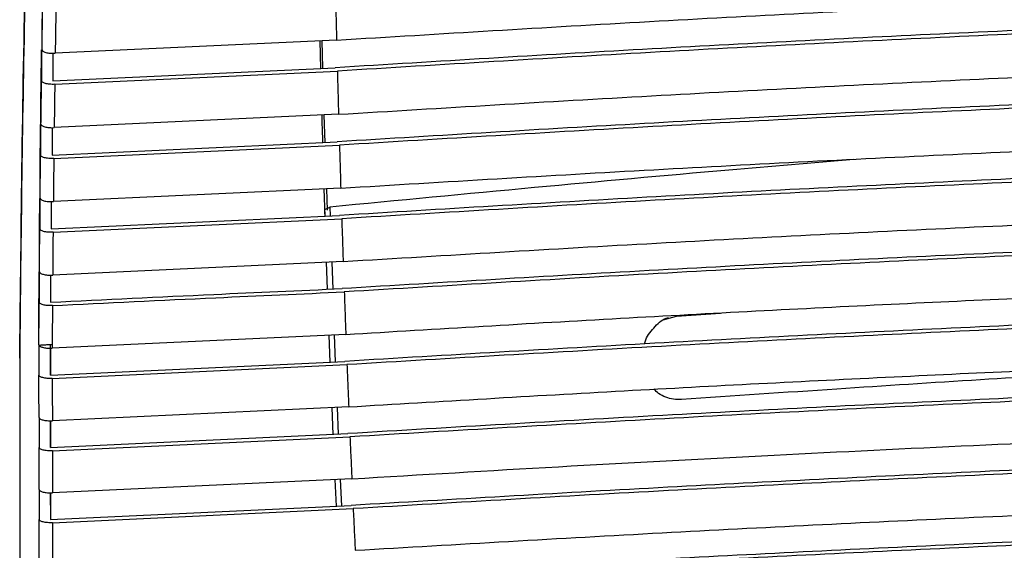
# Paper-space layout '_Right' of a CAD drawing. Units: millimetres. Extents: x -834 to -146, y 145 to 1265.
# Drawn here: x -732 to -646, y 848 to 895 of the extents above; entities that cross this region are included whole.
import ezdxf

# ---------------------------------------------------------------- set-up
doc = ezdxf.new("R2010")
doc.units = ezdxf.units.MM

psp = doc.layouts.new('_Right')

# ---------------------------------------------------------------- linework, layer by layer
at = {"color": 7, "linetype": 'Continuous', "lineweight": 25}
for p, q in [((-730.457, 892.033), (-730.457, 894.764)), ((-704.634, 892.891), (-729.302, 891.735)), ((-706.088, 892.822), (-706.031, 890.412)), ((-705.93, 892.83), (-705.858, 890.42)), ((-730.497, 892.033), (-730.497, 889.311)), ((-730.497, 892.033), (-730.457, 892.033)), ((-729.497, 891.732), (-729.497, 889.313)), ((-729.497, 889.313), (-704.749, 890.472)), ((-729.34, 889.014), (-704.564, 890.175)), ((-730.548, 885.511), (-730.548, 888.219)), ((-704.46, 886.383), (-729.39, 885.215)), ((-705.737, 886.323), (-705.665, 883.926)), ((-730.581, 885.503), (-730.581, 882.804)), ((-730.581, 885.503), (-730.543, 885.503)), ((-729.581, 885.212), (-729.581, 882.806)), ((-729.581, 882.806), (-704.569, 883.977)), ((-729.422, 882.509), (-704.382, 883.682)), ((-730.623, 879.026), (-730.623, 881.712)), ((-704.267, 879.912), (-729.463, 878.732)), ((-705.736, 879.843), (-705.663, 877.46)), ((-705.525, 879.853), (-705.458, 877.974)), ((-730.651, 879.012), (-730.651, 876.335)), ((-729.651, 878.729), (-729.651, 876.336)), ((-705.648, 878.048), (-705.22, 878.254)), ((-705.22, 878.254), (-705.193, 877.482)), ((-729.651, 876.336), (-704.369, 877.52)), ((-729.489, 876.042), (-704.181, 877.227)), ((-705.689, 877.826), (-705.676, 877.459)), ((-730.684, 872.579), (-730.684, 875.243)), ((-704.054, 873.48), (-729.522, 872.287)), ((-705.537, 873.411), (-705.464, 871.043)), ((-705.534, 873.411), (-705.451, 871.043)), ((-705.052, 873.433), (-704.97, 871.065)), ((-730.706, 872.559), (-730.706, 869.904)), ((-729.706, 872.284), (-729.706, 869.905)), ((-730.731, 866.171), (-730.731, 868.814)), ((-675.988, 868.376), (-674.834, 868.7)), ((-674.834, 868.7), (-670.967, 868.959)), ((-732.414, 865.008), (-732.414, 867.13)), ((-703.822, 867.087), (-729.564, 865.882)), ((-705.309, 867.018), (-705.226, 864.662)), ((-705.307, 867.018), (-705.214, 864.663)), ((-704.831, 867.04), (-704.749, 864.684)), ((-730.726, 866.148), (-730.726, 863.515)), ((-729.726, 865.879), (-729.726, 863.515)), ((-729.726, 863.515), (-703.911, 864.724)), ((-729.558, 863.226), (-703.719, 864.436)), ((-703.569, 860.735), (-729.55, 859.519)), ((-705.059, 860.665), (-704.956, 858.325)), ((-705.056, 860.666), (-704.964, 858.325)), ((-704.584, 860.688), (-704.483, 858.347)), ((-730.714, 859.779), (-730.714, 857.167)), ((-729.714, 859.516), (-729.714, 857.167)), ((-729.714, 857.167), (-703.65, 858.386)), ((-729.544, 856.88), (-703.458, 858.101)), ((-703.295, 854.425), (-729.536, 853.197)), ((-704.79, 854.355), (-704.678, 852.03)), ((-704.781, 854.355), (-704.679, 852.03)), ((-704.312, 854.377), (-704.212, 852.052)), ((-730.701, 853.453), (-730.701, 850.86)), ((-729.701, 853.194), (-729.701, 850.86)), ((-729.701, 850.86), (-703.367, 852.091)), ((-729.53, 850.575), (-703.175, 851.808))]:
    psp.add_line(p, q, dxfattribs=at)
for points, knots in [([(-717.154, 1211.34), (-717.478, 1208.168), (-718.135, 1201.738), (-719.032, 1191.943), (-719.881, 1181.894), (-720.657, 1171.842), (-721.277, 1163.096), (-721.768, 1155.686), (-722.163, 1149.405), (-722.546, 1143.013), (-722.916, 1136.515), (-723.274, 1129.916), (-723.702, 1121.626), (-724.186, 1111.592), (-724.566, 1103.059), (-724.801, 1097.569), (-724.901, 1095.209), (-725, 1092.841), (-725.099, 1090.464), (-725.196, 1088.076), (-725.293, 1085.679), (-725.389, 1083.271), (-725.523, 1079.875), (-725.706, 1075.121), (-725.949, 1068.638), (-726.16, 1062.997), (-726.323, 1058.53), (-726.431, 1055.574), (-726.543, 1052.486), (-726.659, 1049.266), (-726.779, 1045.914), (-726.904, 1042.429), (-727.067, 1037.827), (-727.254, 1032.562), (-727.448, 1027.092), (-727.598, 1022.863), (-727.705, 1019.857), (-727.818, 1016.694), (-727.95, 1013.033), (-728.131, 1008.044), (-728.322, 1002.838), (-728.52, 997.501), (-728.72, 992.251), (-728.935, 986.69), (-729.183, 980.343), (-729.458, 973.391), (-729.729, 966.517), (-729.939, 961.166), (-730.082, 957.5), (-730.178, 955.029), (-730.282, 952.303), (-730.398, 949.238), (-730.521, 945.928), (-730.78, 938.854), (-731.165, 927.756), (-731.611, 912.5), (-731.971, 896.871), (-732.249, 881.042), (-732.359, 870.36), (-732.414, 865.008)], [0, 0, 0, 0, 0.026504, 0.053741, 0.081733, 0.110496, 0.138053, 0.155459, 0.173268, 0.191478, 0.210081, 0.229071, 0.248435, 0.28202, 0.316792, 0.323746, 0.330735, 0.337762, 0.344827, 0.351929, 0.359069, 0.366247, 0.373463, 0.38947, 0.408842, 0.431577, 0.440003, 0.448817, 0.458018, 0.467608, 0.477585, 0.487949, 0.498701, 0.518613, 0.534828, 0.547347, 0.556172, 0.561499, 0.575397, 0.588608, 0.605653, 0.6214, 0.635698, 0.651901, 0.67031, 0.691417, 0.712805, 0.730376, 0.738062, 0.744705, 0.751859, 0.761734, 0.771286, 0.780516, 0.822895, 0.866831, 0.910838, 0.955324, 1, 1, 1, 1]), ([(-722.464, 1144.699), (-722.605, 1142.351), (-723.036, 1135.177), (-723.768, 1120.988), (-724.649, 1102.157), (-725.518, 1081.075), (-726.311, 1060.098), (-727.053, 1039.282), (-727.777, 1018.605), (-728.519, 997.886), (-729.332, 976.947), (-730.125, 957.047), (-730.834, 938.217), (-731.418, 920.584), (-731.876, 902.807), (-732.222, 884.978), (-732.35, 873.076), (-732.414, 867.13)], [0, 0, 0, 0, 0.024886, 0.076034, 0.153055, 0.230125, 0.307105, 0.384022, 0.460879, 0.537627, 0.614323, 0.691266, 0.753171, 0.815371, 0.877175, 0.938639, 1, 1, 1, 1]), ([(-704.634, 892.891), (-695.503, 893.449), (-677.406, 894.556), (-650.354, 895.939), (-623.496, 897.104), (-596.591, 898.032), (-569.447, 898.716), (-542.163, 899.131), (-514.858, 899.268), (-487.556, 899.121), (-460.28, 898.695), (-433.133, 898.001), (-406.221, 897.062), (-379.355, 895.886), (-352.293, 894.492), (-334.19, 893.378), (-325.055, 892.815)], [0, 0, 0, 0, 0.073222, 0.145115, 0.21536, 0.286059, 0.357352, 0.428717, 0.499938, 0.571112, 0.642451, 0.713778, 0.78451, 0.854788, 0.92672, 1, 1, 1, 1]), ([(-324.938, 890.397), (-335.388, 891.036), (-356.254, 892.312), (-387.691, 893.87), (-419.31, 895.147), (-451.033, 896.084), (-482.932, 896.665), (-513.272, 896.855), (-542.113, 896.711), (-569.408, 896.296), (-596.654, 895.611), (-623.838, 894.673), (-650.899, 893.496), (-677.903, 892.113), (-695.777, 891.021), (-704.749, 890.472)], [0, 0, 0, 0, 0.083741, 0.16722, 0.249861, 0.333732, 0.416786, 0.499928, 0.571102, 0.642441, 0.713768, 0.785133, 0.856762, 0.928096, 1, 1, 1, 1]), ([(-704.728, 896.703), (-704.713, 896.067), (-704.682, 894.796), (-704.65, 893.525), (-704.634, 892.891)], [0, 0, 0, 0, 0.5014694, 1, 1, 1, 1]), ([(-325.125, 890.1), (-334.256, 890.661), (-352.349, 891.773), (-379.387, 893.164), (-406.223, 894.338), (-433.104, 895.276), (-460.23, 895.969), (-487.501, 896.396), (-514.796, 896.544), (-542.087, 896.408), (-569.355, 895.993), (-596.492, 895.31), (-623.394, 894.383), (-650.253, 893.219), (-677.316, 891.838), (-695.425, 890.733), (-704.564, 890.175)], [0, 0, 0, 0, 0.073268, 0.145171, 0.215381, 0.286052, 0.35734, 0.42871, 0.499931, 0.571106, 0.642444, 0.71377, 0.784483, 0.854742, 0.926695, 1, 1, 1, 1]), ([(-730.457, 892.033), (-730.446, 892.747), (-730.427, 894.021), (-730.406, 895.294), (-730.397, 895.854)], [0, 0, 0, 0, 0.560012, 1, 1, 1, 1]), ([(-729.243, 895.555), (-729.254, 894.842), (-729.275, 893.57), (-729.293, 892.295), (-729.302, 891.735)], [0, 0, 0, 0, 0.560091, 1, 1, 1, 1]), ([(-704.46, 886.383), (-695.324, 886.939), (-677.227, 888.041), (-650.192, 889.419), (-623.372, 890.58), (-596.512, 891.505), (-569.402, 892.188), (-542.145, 892.603), (-514.865, 892.739), (-487.59, 892.593), (-460.341, 892.167), (-433.227, 891.475), (-406.355, 890.539), (-379.523, 889.367), (-352.475, 887.979), (-334.369, 886.869), (-325.229, 886.309)], [0, 0, 0, 0, 0.073312, 0.145235, 0.215407, 0.286042, 0.357324, 0.428696, 0.499922, 0.571091, 0.642433, 0.713758, 0.784437, 0.854655, 0.926629, 1, 1, 1, 1]), ([(-730.548, 888.219), (-730.539, 888.929), (-730.522, 890.201), (-730.504, 891.472), (-730.497, 892.033)], [0, 0, 0, 0, 0.558317, 1, 1, 1, 1]), ([(-730.457, 892.033), (-730.441, 891.991), (-730.418, 891.929), (-730.276, 891.855), (-730.133, 891.806), (-729.956, 891.767), (-729.75, 891.741), (-729.527, 891.728), (-729.377, 891.733), (-729.302, 891.735)], [0, 0, 0, 0, 0.2493013, 0.3757126, 0.4993466, 0.6255993, 0.7492109, 0.8747797, 1, 1, 1, 1]), ([(-325.118, 883.904), (-335.56, 884.539), (-356.412, 885.808), (-387.818, 887.361), (-419.402, 888.634), (-451.088, 889.569), (-482.956, 890.148), (-513.265, 890.338), (-542.079, 890.195), (-569.345, 889.78), (-596.563, 889.097), (-623.72, 888.161), (-650.755, 886.988), (-677.739, 885.609), (-695.601, 884.523), (-704.569, 883.977)], [0, 0, 0, 0, 0.0837454, 0.1672367, 0.2498416, 0.3337071, 0.416762, 0.499911, 0.5710798, 0.6424231, 0.713748, 0.7850955, 0.8567406, 0.9280773, 1, 1, 1, 1]), ([(-704.564, 890.175), (-704.547, 889.54), (-704.513, 888.277), (-704.477, 887.012), (-704.46, 886.383)], [0, 0, 0, 0, 0.502324, 1, 1, 1, 1]), ([(-730.548, 885.511), (-730.539, 886.221), (-730.522, 887.488), (-730.504, 888.754), (-730.497, 889.311)], [0, 0, 0, 0, 0.560037, 1, 1, 1, 1]), ([(-729.34, 889.014), (-729.415, 889.011), (-729.565, 889.007), (-729.788, 889.02), (-729.994, 889.046), (-730.171, 889.085), (-730.315, 889.133), (-730.457, 889.207), (-730.481, 889.269), (-730.497, 889.311)], [0, 0, 0, 0, 0.125048, 0.250077, 0.374176, 0.500137, 0.624263, 0.750605, 1, 1, 1, 1]), ([(-325.307, 883.609), (-334.442, 884.168), (-352.535, 885.274), (-379.554, 886.66), (-406.351, 887.829), (-433.186, 888.764), (-460.277, 889.456), (-487.52, 889.882), (-514.788, 890.029), (-542.053, 889.893), (-569.292, 889.479), (-596.395, 888.799), (-623.254, 887.874), (-650.077, 886.715), (-677.125, 885.339), (-695.237, 884.238), (-704.382, 883.682)], [0, 0, 0, 0, 0.073353, 0.145287, 0.215427, 0.286033, 0.357309, 0.428689, 0.499914, 0.571084, 0.642426, 0.71375, 0.784406, 0.854599, 0.926589, 1, 1, 1, 1]), ([(-729.34, 889.014), (-729.35, 888.305), (-729.367, 887.039), (-729.383, 885.772), (-729.39, 885.215)], [0, 0, 0, 0, 0.560071, 1, 1, 1, 1]), ([(-705.934, 886.314), (-705.932, 886.207), (-705.913, 885.412), (-705.886, 884.611), (-705.862, 883.917)], [0, 0, 0, 0, 0.13441, 1, 1, 1, 1]), ([(-704.267, 879.912), (-695.126, 880.466), (-677.028, 881.563), (-650.014, 882.935), (-623.237, 884.091), (-596.426, 885.013), (-569.354, 885.693), (-542.126, 886.108), (-514.874, 886.244), (-487.628, 886.098), (-460.408, 885.674), (-433.329, 884.984), (-406.501, 884.052), (-379.706, 882.885), (-352.676, 881.502), (-334.568, 880.398), (-325.422, 879.84)], [0, 0, 0, 0, 0.073415, 0.145361, 0.215454, 0.28602, 0.357289, 0.428674, 0.499903, 0.571067, 0.642415, 0.713738, 0.784362, 0.854516, 0.926525, 1, 1, 1, 1]), ([(-730.623, 881.712), (-730.616, 882.418), (-730.602, 883.682), (-730.588, 884.945), (-730.581, 885.503)], [0, 0, 0, 0, 0.558367, 1, 1, 1, 1]), ([(-730.548, 885.511), (-730.532, 885.469), (-730.508, 885.407), (-730.365, 885.333), (-730.221, 885.285), (-730.044, 885.247), (-729.838, 885.221), (-729.615, 885.208), (-729.465, 885.213), (-729.39, 885.215)], [0, 0, 0, 0, 0.249299, 0.375617, 0.499365, 0.625521, 0.749249, 0.874792, 1, 1, 1, 1]), ([(-704.382, 883.682), (-704.363, 883.053), (-704.325, 881.797), (-704.286, 880.54), (-704.267, 879.912)], [0, 0, 0, 0, 0.5010438, 1, 1, 1, 1]), ([(-325.318, 877.448), (-335.752, 878.08), (-356.587, 879.342), (-387.959, 880.888), (-419.503, 882.156), (-451.15, 883.088), (-482.982, 883.665), (-513.258, 883.855), (-542.04, 883.712), (-569.277, 883.299), (-596.463, 882.617), (-623.59, 881.685), (-650.595, 880.515), (-677.556, 879.143), (-695.405, 878.063), (-704.369, 877.52)], [0, 0, 0, 0, 0.083762, 0.167251, 0.24982, 0.333677, 0.416735, 0.499891, 0.571053, 0.642404, 0.713728, 0.785059, 0.85672, 0.928044, 1, 1, 1, 1]), ([(-325.509, 877.156), (-334.648, 877.712), (-352.739, 878.813), (-379.737, 880.192), (-406.49, 881.356), (-433.276, 882.287), (-460.328, 882.976), (-487.541, 883.401), (-514.78, 883.548), (-542.014, 883.413), (-569.223, 883), (-596.289, 882.321), (-623.102, 881.401), (-649.884, 880.246), (-676.914, 878.876), (-695.029, 877.781), (-704.181, 877.227)], [0, 0, 0, 0, 0.073455, 0.145408, 0.215471, 0.28601, 0.357273, 0.428665, 0.499894, 0.571057, 0.642407, 0.71373, 0.784327, 0.854449, 0.926465, 1, 1, 1, 1]), ([(-730.623, 879.026), (-730.616, 879.731), (-730.602, 880.991), (-730.588, 882.25), (-730.581, 882.804)], [0, 0, 0, 0, 0.560065, 1, 1, 1, 1]), ([(-729.422, 882.509), (-729.497, 882.507), (-729.646, 882.502), (-729.869, 882.515), (-730.075, 882.54), (-730.253, 882.579), (-730.397, 882.627), (-730.541, 882.7), (-730.565, 882.763), (-730.581, 882.804)], [0, 0, 0, 0, 0.125067, 0.250109, 0.374294, 0.500145, 0.62436, 0.75064, 1, 1, 1, 1]), ([(-729.422, 882.509), (-729.43, 881.804), (-729.444, 880.546), (-729.457, 879.286), (-729.463, 878.732)], [0, 0, 0, 0, 0.560047, 1, 1, 1, 1]), ([(-659.273, 882.427), (-662.93, 882.117), (-672.286, 881.327), (-687.601, 879.938), (-699.244, 878.825), (-705.22, 878.254)], [0, 0, 0, 0, 0.237985, 0.608849, 1, 1, 1, 1]), ([(-704.054, 873.48), (-694.907, 874.031), (-676.81, 875.122), (-649.819, 876.487), (-623.091, 877.638), (-596.332, 878.556), (-569.301, 879.234), (-542.105, 879.647), (-514.884, 879.783), (-487.67, 879.638), (-460.482, 879.215), (-433.441, 878.528), (-406.66, 877.6), (-379.909, 876.439), (-352.897, 875.063), (-334.788, 873.964), (-325.635, 873.409)], [0, 0, 0, 0, 0.073542, 0.145492, 0.2155, 0.285996, 0.35725, 0.428649, 0.499882, 0.571038, 0.642395, 0.713717, 0.784285, 0.854368, 0.926396, 1, 1, 1, 1]), ([(-730.684, 875.243), (-730.679, 875.869), (-730.668, 877.126), (-730.657, 878.382), (-730.651, 879.012)], [0, 0, 0, 0, 0.498215, 1, 1, 1, 1]), ([(-730.623, 879.026), (-730.607, 878.984), (-730.583, 878.922), (-730.439, 878.849), (-730.294, 878.801), (-730.116, 878.763), (-729.91, 878.738), (-729.687, 878.725), (-729.538, 878.73), (-729.463, 878.732)], [0, 0, 0, 0, 0.2492955, 0.3755253, 0.4993825, 0.6254507, 0.7492913, 0.8748064, 1, 1, 1, 1]), ([(-705.648, 878.048), (-705.654, 878.042), (-705.666, 878.03), (-705.681, 877.976), (-705.69, 877.905), (-705.689, 877.852), (-705.689, 877.826)], [0, 0, 0, 0, 0.250456, 0.49976, 0.748633, 1, 1, 1, 1]), ([(-704.181, 877.227), (-704.16, 876.602), (-704.119, 875.353), (-704.076, 874.103), (-704.054, 873.48)], [0, 0, 0, 0, 0.5012357, 1, 1, 1, 1]), ([(-325.537, 871.032), (-335.967, 871.66), (-356.782, 872.913), (-388.116, 874.451), (-419.614, 875.713), (-451.217, 876.642), (-483.011, 877.217), (-513.25, 877.406), (-541.998, 877.263), (-569.201, 876.852), (-596.354, 876.173), (-623.449, 875.244), (-650.418, 874.08), (-677.354, 872.715), (-695.188, 871.641), (-704.15, 871.102)], [0, 0, 0, 0, 0.083802, 0.167259, 0.249798, 0.333642, 0.416705, 0.499868, 0.571023, 0.642383, 0.713706, 0.785025, 0.856701, 0.927986, 1, 1, 1, 1]), ([(-325.729, 870.741), (-333.742, 871.228), (-349.616, 872.193), (-373.31, 873.433), (-396.574, 874.5), (-419.909, 875.399), (-443.349, 876.119), (-467.169, 876.652), (-490.939, 876.977), (-515.907, 877.096), (-541.972, 876.966), (-569.147, 876.555), (-596.174, 875.879), (-622.938, 874.963), (-649.672, 873.815), (-676.682, 872.452), (-694.799, 871.362), (-703.96, 870.812)], [0, 0, 0, 0, 0.064475, 0.127743, 0.189495, 0.2498, 0.312877, 0.374818, 0.437576, 0.499874, 0.571029, 0.642388, 0.71371, 0.784249, 0.854293, 0.926315, 1, 1, 1, 1]), ([(-730.684, 872.579), (-730.678, 873.28), (-730.668, 874.533), (-730.656, 875.784), (-730.651, 876.335)], [0, 0, 0, 0, 0.560097, 1, 1, 1, 1]), ([(-729.489, 876.042), (-729.564, 876.04), (-729.713, 876.035), (-729.935, 876.047), (-730.141, 876.073), (-730.32, 876.111), (-730.465, 876.158), (-730.61, 876.231), (-730.634, 876.293), (-730.651, 876.335)], [0, 0, 0, 0, 0.125085, 0.250141, 0.374414, 0.500159, 0.624446, 0.750671, 1, 1, 1, 1]), ([(-729.489, 876.042), (-729.496, 875.341), (-729.507, 874.09), (-729.517, 872.838), (-729.522, 872.287)], [0, 0, 0, 0, 0.56002, 1, 1, 1, 1]), ([(-703.822, 867.087), (-695.799, 867.57), (-679.917, 868.526), (-656.227, 869.753), (-632.989, 870.808), (-609.682, 871.694), (-586.267, 872.404), (-562.464, 872.927), (-538.71, 873.242), (-513.759, 873.351), (-487.716, 873.212), (-460.563, 872.791), (-433.563, 872.107), (-406.832, 871.184), (-380.131, 870.03), (-353.141, 868.662), (-335.031, 867.57), (-325.867, 867.018)], [0, 0, 0, 0, 0.064582, 0.127846, 0.189551, 0.249787, 0.312859, 0.374789, 0.437559, 0.499859, 0.571009, 0.642375, 0.713695, 0.784208, 0.854213, 0.926232, 1, 1, 1, 1]), ([(-730.731, 868.815), (-730.727, 869.507), (-730.719, 870.755), (-730.71, 872.003), (-730.706, 872.559)], [0, 0, 0, 0, 0.554184, 1, 1, 1, 1]), ([(-730.684, 872.579), (-730.668, 872.538), (-730.644, 872.475), (-730.498, 872.403), (-730.352, 872.355), (-730.174, 872.318), (-729.967, 872.293), (-729.745, 872.28), (-729.596, 872.285), (-729.522, 872.287)], [0, 0, 0, 0, 0.249291, 0.375432, 0.499398, 0.625384, 0.74934, 0.874828, 1, 1, 1, 1]), ([(-729.706, 869.905), (-724.94, 870.139), (-716.433, 870.556), (-707.903, 870.935), (-704.15, 871.102)], [0, 0, 0, 0, 0.560148, 1, 1, 1, 1]), ([(-729.542, 869.613), (-724.773, 869.847), (-716.257, 870.265), (-707.717, 870.645), (-703.96, 870.812)], [0, 0, 0, 0, 0.559999, 1, 1, 1, 1]), ([(-703.96, 870.812), (-703.938, 870.189), (-703.892, 868.948), (-703.846, 867.706), (-703.822, 867.087)], [0, 0, 0, 0, 0.502064, 1, 1, 1, 1]), ([(-325.778, 864.655), (-336.204, 865.279), (-356.998, 866.523), (-388.29, 868.052), (-419.735, 869.307), (-451.292, 870.231), (-483.043, 870.804), (-513.241, 870.992), (-541.951, 870.85), (-569.118, 870.44), (-596.194, 869.765), (-623.137, 868.846), (-649.983, 867.694), (-676.932, 866.337), (-694.866, 865.265), (-703.911, 864.724)], [0, 0, 0, 0, 0.08387, 0.1672613, 0.2497743, 0.3336068, 0.4166711, 0.4998418, 0.57099, 0.6423602, 0.7136807, 0.7846716, 0.8557494, 0.9272437, 1, 1, 1, 1]), ([(-325.97, 864.367), (-333.994, 864.851), (-349.87, 865.81), (-373.545, 867.042), (-396.758, 868.102), (-420.04, 868.995), (-443.433, 869.711), (-467.22, 870.242), (-490.958, 870.566), (-515.895, 870.684), (-541.925, 870.555), (-569.063, 870.146), (-596.044, 869.473), (-622.75, 868.563), (-649.424, 867.422), (-676.415, 866.067), (-694.538, 864.984), (-703.719, 864.436)], [0, 0, 0, 0, 0.064633, 0.127893, 0.189577, 0.249776, 0.312847, 0.374767, 0.437548, 0.499847, 0.570996, 0.642365, 0.713684, 0.784138, 0.854085, 0.926074, 1, 1, 1, 1]), ([(-730.731, 866.171), (-730.727, 866.869), (-730.719, 868.113), (-730.71, 869.357), (-730.706, 869.904)], [0, 0, 0, 0, 0.5601308, 1, 1, 1, 1]), ([(-729.542, 869.613), (-729.616, 869.611), (-729.765, 869.607), (-729.987, 869.619), (-730.193, 869.643), (-730.372, 869.681), (-730.518, 869.728), (-730.665, 869.801), (-730.689, 869.863), (-730.706, 869.904)], [0, 0, 0, 0, 0.125102, 0.250174, 0.374532, 0.500178, 0.624508, 0.750699, 1, 1, 1, 1]), ([(-729.542, 869.613), (-729.546, 868.975), (-729.554, 867.834), (-729.561, 866.692), (-729.564, 866.19)], [0, 0, 0, 0, 0.559991, 1, 1, 1, 1]), ([(-677.616, 866.254), (-677.603, 866.319), (-677.497, 866.853), (-676.846, 867.659), (-676.113, 868.407), (-675.597, 868.541), (-675.533, 868.558)], [0, 0, 0, 0, 0.060979, 0.500015, 0.937428, 1, 1, 1, 1]), ([(-732.414, 867.13), (-732.414, 867.133), (-732.414, 867.137), (-732.414, 867.137), (-732.414, 867.138)], [0, 0, 0, 0, 0.5600786, 1, 1, 1, 1]), ([(-703.569, 860.735), (-695.527, 861.216), (-679.641, 862.165), (-655.965, 863.385), (-632.783, 864.431), (-609.526, 865.312), (-586.154, 866.017), (-562.382, 866.537), (-538.664, 866.851), (-513.753, 866.96), (-487.751, 866.821), (-460.639, 866.403), (-433.685, 865.722), (-407.011, 864.805), (-380.375, 863.66), (-353.411, 862.301), (-335.303, 861.217), (-326.12, 860.667)], [0, 0, 0, 0, 0.064809, 0.128022, 0.189675, 0.249804, 0.312895, 0.374825, 0.437596, 0.499878, 0.571014, 0.642383, 0.713699, 0.784149, 0.854062, 0.925995, 1, 1, 1, 1]), ([(-730.731, 866.171), (-730.731, 866.163), (-730.73, 866.148), (-730.723, 866.133), (-730.72, 866.127)], [0, 0, 0, 0, 0.561608, 1, 1, 1, 1]), ([(-730.72, 866.127), (-730.686, 866.137), (-730.633, 866.153), (-730.467, 866.169), (-730.31, 866.18), (-730.129, 866.187), (-729.88, 866.192), (-729.688, 866.191), (-729.564, 866.19)], [0, 0, 0, 0, 0.245252, 0.375954, 0.50829, 0.639411, 0.76662, 1, 1, 1, 1]), ([(-730.72, 866.127), (-730.686, 866.09), (-730.619, 866.018), (-730.389, 865.945), (-730.161, 865.904), (-729.969, 865.884), (-729.767, 865.875), (-729.631, 865.88), (-729.564, 865.882)], [0, 0, 0, 0, 0.249419, 0.498571, 0.624667, 0.749012, 0.874686, 1, 1, 1, 1]), ([(-729.721, 863.515), (-729.722, 863.772), (-729.723, 864.65), (-729.725, 865.527), (-729.726, 866.148)], [0, 0, 0, 0, 0.292462, 1, 1, 1, 1]), ([(-729.564, 866.19), (-729.564, 866.132), (-729.564, 866.03), (-729.564, 865.927), (-729.564, 865.882)], [0, 0, 0, 0, 0.560006, 1, 1, 1, 1]), ([(-732.414, 865.008), (-732.414, 860.706), (-732.414, 852.238), (-732.414, 839.542), (-732.414, 826.888), (-732.414, 818.45), (-732.414, 814.196)], [0, 0, 0, 0, 0.254011, 0.499992, 0.747919, 1, 1, 1, 1]), ([(-614.188, 865.107), (-614.398, 865.096), (-618.124, 864.904), (-625.536, 864.482), (-636.662, 863.83), (-648.474, 863.095), (-661.131, 862.275), (-669.852, 861.685), (-674.387, 861.378)], [0, 0, 0, 0, 0.010409, 0.184326, 0.367925, 0.563514, 0.77303, 1, 1, 1, 1]), ([(-703.719, 864.436), (-703.695, 863.817), (-703.646, 862.584), (-703.595, 861.35), (-703.569, 860.735)], [0, 0, 0, 0, 0.501297, 1, 1, 1, 1]), ([(-326.039, 858.319), (-332.066, 858.683), (-344.009, 859.404), (-361.834, 860.372), (-379.379, 861.244), (-396.649, 862.011), (-413.91, 862.687), (-434.669, 863.383), (-459.063, 864.014), (-486.919, 864.455), (-514.545, 864.607), (-541.931, 864.471), (-569.054, 864.063), (-596.016, 863.394), (-622.695, 862.488), (-649.339, 861.355), (-676.323, 860.008), (-694.453, 858.932), (-703.65, 858.386)], [0, 0, 0, 0, 0.048578, 0.096249, 0.143027, 0.188926, 0.233963, 0.280285, 0.353553, 0.426812, 0.499912, 0.571041, 0.642406, 0.713719, 0.784132, 0.854002, 0.925941, 1, 1, 1, 1]), ([(-326.232, 858.033), (-332.254, 858.397), (-344.185, 859.117), (-361.994, 860.084), (-379.521, 860.955), (-396.772, 861.721), (-414.015, 862.396), (-434.751, 863.091), (-459.119, 863.721), (-486.947, 864.162), (-514.545, 864.314), (-541.903, 864.178), (-568.998, 863.771), (-595.932, 863.102), (-622.583, 862.198), (-649.199, 861.066), (-676.157, 859.72), (-694.27, 858.646), (-703.458, 858.101)], [0, 0, 0, 0, 0.0485848, 0.0962591, 0.1430368, 0.1889328, 0.2339626, 0.280283, 0.3535484, 0.4268085, 0.4999082, 0.5710388, 0.642404, 0.7137169, 0.784126, 0.8539929, 0.9259334, 1, 1, 1, 1]), ([(-730.719, 859.807), (-730.72, 860.499), (-730.723, 861.736), (-730.725, 862.971), (-730.726, 863.515)], [0, 0, 0, 0, 0.559951, 1, 1, 1, 1]), ([(-729.558, 863.226), (-729.632, 863.224), (-729.781, 863.219), (-730.003, 863.231), (-730.209, 863.255), (-730.39, 863.293), (-730.537, 863.34), (-730.685, 863.412), (-730.71, 863.474), (-730.726, 863.515)], [0, 0, 0, 0, 0.125066, 0.250203, 0.374612, 0.500206, 0.624834, 0.750733, 1, 1, 1, 1]), ([(-729.558, 863.226), (-729.556, 862.534), (-729.553, 861.299), (-729.551, 860.063), (-729.55, 859.519)], [0, 0, 0, 0, 0.560046, 1, 1, 1, 1]), ([(-674.387, 861.378), (-674.621, 861.376), (-675.091, 861.373), (-675.776, 861.567), (-676.37, 861.864), (-676.679, 862.153), (-676.814, 862.28)], [0, 0, 0, 0, 0.264809, 0.530476, 0.795091, 1, 1, 1, 1]), ([(-730.719, 859.807), (-730.715, 859.786), (-730.706, 859.745), (-730.637, 859.686), (-730.529, 859.632), (-730.381, 859.585), (-730.201, 859.548), (-729.994, 859.524), (-729.772, 859.512), (-729.624, 859.517), (-729.55, 859.519)], [0, 0, 0, 0, 0.125418, 0.250248, 0.375964, 0.50008, 0.625769, 0.749782, 0.87507, 1, 1, 1, 1]), ([(-703.295, 854.425), (-697.262, 854.785), (-685.317, 855.498), (-667.504, 856.455), (-649.992, 857.315), (-632.765, 858.071), (-615.542, 858.737), (-594.821, 859.422), (-570.47, 860.04), (-542.668, 860.47), (-515.101, 860.61), (-487.774, 860.465), (-460.708, 860.049), (-433.803, 859.373), (-407.19, 858.463), (-380.617, 857.328), (-353.688, 855.979), (-335.586, 854.904), (-326.394, 854.358)], [0, 0, 0, 0, 0.048695, 0.096407, 0.143151, 0.189004, 0.234008, 0.280336, 0.35362, 0.426868, 0.499942, 0.571063, 0.642426, 0.713734, 0.784136, 0.853938, 0.925832, 1, 1, 1, 1]), ([(-729.708, 857.167), (-729.709, 857.496), (-729.711, 858.279), (-729.712, 859.062), (-729.713, 859.516)], [0, 0, 0, 0, 0.419863, 1, 1, 1, 1]), ([(-703.458, 858.101), (-703.431, 857.486), (-703.378, 856.261), (-703.323, 855.036), (-703.295, 854.425)], [0, 0, 0, 0, 0.501309, 1, 1, 1, 1]), ([(-326.322, 852.025), (-335.286, 852.556), (-353.046, 853.608), (-379.857, 854.955), (-406.657, 856.102), (-433.617, 857.024), (-460.641, 857.702), (-487.719, 858.118), (-514.812, 858.262), (-541.904, 858.128), (-568.98, 857.722), (-596.01, 857.054), (-622.985, 856.142), (-649.8, 855.003), (-676.628, 853.666), (-694.398, 852.619), (-703.367, 852.091)], [0, 0, 0, 0, 0.072298, 0.143243, 0.214871, 0.286145, 0.357434, 0.428815, 0.499964, 0.571081, 0.642443, 0.713747, 0.785047, 0.856714, 0.92768, 1, 1, 1, 1]), ([(-326.515, 851.742), (-332.553, 852.103), (-344.501, 852.818), (-362.309, 853.778), (-379.804, 854.64), (-397.01, 855.399), (-414.215, 856.069), (-434.918, 856.758), (-459.249, 857.384), (-487.028, 857.822), (-514.571, 857.972), (-541.876, 857.837), (-568.924, 857.432), (-595.81, 856.767), (-622.401, 855.87), (-648.949, 854.748), (-675.869, 853.414), (-693.973, 852.349), (-703.175, 851.808)], [0, 0, 0, 0, 0.048773, 0.096506, 0.143227, 0.189063, 0.234046, 0.280377, 0.35367, 0.426909, 0.499963, 0.571081, 0.642442, 0.713746, 0.784124, 0.853878, 0.925736, 1, 1, 1, 1]), ([(-730.706, 853.483), (-730.708, 854.171), (-730.71, 855.399), (-730.712, 856.627), (-730.714, 857.167)], [0, 0, 0, 0, 0.5599851, 1, 1, 1, 1]), ([(-729.544, 856.88), (-729.618, 856.878), (-729.766, 856.873), (-729.988, 856.885), (-730.194, 856.909), (-730.374, 856.945), (-730.523, 856.992), (-730.631, 857.046), (-730.701, 857.105), (-730.709, 857.146), (-730.714, 857.167)], [0, 0, 0, 0, 0.1249367, 0.249909, 0.3742513, 0.4995799, 0.6241346, 0.7497711, 0.8746786, 1, 1, 1, 1]), ([(-729.544, 856.88), (-729.542, 856.193), (-729.54, 854.965), (-729.537, 853.737), (-729.536, 853.197)], [0, 0, 0, 0, 0.5600117, 1, 1, 1, 1]), ([(-702.999, 848.156), (-694.038, 848.681), (-676.303, 849.72), (-649.532, 851.048), (-622.784, 852.179), (-595.869, 853.086), (-568.896, 853.75), (-541.874, 854.154), (-514.84, 854.288), (-487.807, 854.145), (-460.79, 853.731), (-433.818, 853.057), (-406.902, 852.141), (-380.153, 851.001), (-353.384, 849.663), (-335.651, 848.619), (-326.691, 848.091)], [0, 0, 0, 0, 0.072387, 0.14326, 0.214903, 0.286193, 0.357485, 0.428854, 0.499983, 0.571096, 0.642455, 0.713753, 0.785058, 0.85672, 0.927602, 1, 1, 1, 1]), ([(-730.706, 853.483), (-730.702, 853.462), (-730.694, 853.421), (-730.623, 853.362), (-730.515, 853.308), (-730.366, 853.262), (-730.186, 853.225), (-729.979, 853.202), (-729.758, 853.19), (-729.61, 853.195), (-729.536, 853.197)], [0, 0, 0, 0, 0.1254053, 0.2502655, 0.3759085, 0.500109, 0.6257235, 0.7498535, 0.875089, 1, 1, 1, 1]), ([(-729.696, 850.86), (-729.697, 851.187), (-729.698, 851.965), (-729.7, 852.743), (-729.701, 853.194)], [0, 0, 0, 0, 0.4201055, 1, 1, 1, 1]), ([(-703.175, 851.808), (-703.146, 851.198), (-703.088, 849.981), (-703.029, 848.764), (-702.999, 848.156)], [0, 0, 0, 0, 0.50103, 1, 1, 1, 1]), ([(-326.628, 845.775), (-335.592, 846.3), (-353.331, 847.341), (-380.108, 848.675), (-406.864, 849.812), (-433.788, 850.725), (-460.768, 851.398), (-487.792, 851.81), (-514.83, 851.953), (-541.869, 851.82), (-568.895, 851.417), (-595.878, 850.754), (-622.806, 849.85), (-649.567, 848.722), (-676.351, 847.397), (-694.095, 846.362), (-703.061, 845.839)], [0, 0, 0, 0, 0.072397, 0.143268, 0.214921, 0.286233, 0.357528, 0.428886, 0.499999, 0.571111, 0.642468, 0.713763, 0.785075, 0.85673, 0.927601, 1, 1, 1, 1]), ([(-326.821, 845.493), (-332.875, 845.852), (-344.838, 846.56), (-362.645, 847.512), (-380.108, 848.365), (-397.266, 849.116), (-414.43, 849.778), (-435.092, 850.462), (-459.38, 851.082), (-487.103, 851.516), (-514.589, 851.665), (-541.841, 851.531), (-568.839, 851.129), (-595.671, 850.469), (-622.198, 849.58), (-648.676, 848.47), (-675.559, 847.148), (-693.655, 846.094), (-702.869, 845.557)], [0, 0, 0, 0, 0.048971, 0.096757, 0.143421, 0.189212, 0.234136, 0.280462, 0.353766, 0.426982, 0.499999, 0.571112, 0.642467, 0.713762, 0.784094, 0.853749, 0.925532, 1, 1, 1, 1]), ([(-730.694, 847.2), (-730.695, 847.883), (-730.698, 849.103), (-730.7, 850.323), (-730.701, 850.86)], [0, 0, 0, 0, 0.560023, 1, 1, 1, 1]), ([(-729.53, 850.575), (-729.604, 850.573), (-729.752, 850.568), (-729.973, 850.579), (-730.179, 850.603), (-730.36, 850.639), (-730.509, 850.685), (-730.618, 850.739), (-730.688, 850.798), (-730.697, 850.839), (-730.701, 850.86)], [0, 0, 0, 0, 0.124965, 0.249932, 0.374363, 0.499593, 0.624226, 0.749758, 0.874707, 1, 1, 1, 1]), ([(-729.53, 850.575), (-729.529, 849.892), (-729.526, 848.673), (-729.523, 847.453), (-729.522, 846.916)], [0, 0, 0, 0, 0.5599736, 1, 1, 1, 1])]:
    psp.add_open_spline(points, degree=3, knots=knots, dxfattribs=at)

doc.saveas('drawing.dxf')
